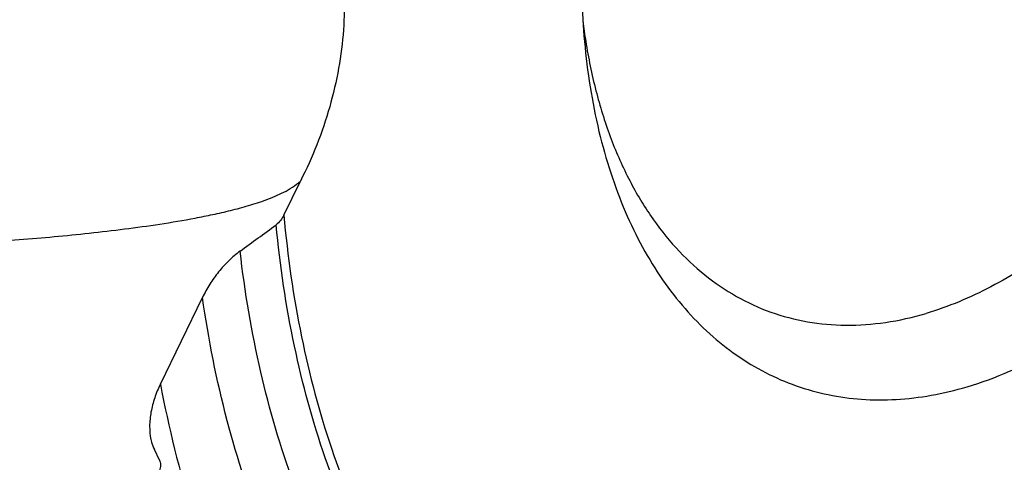
# Model space of a CAD drawing. Units: millimetres. Extents: x 0 to 594, y 0 to 420.
# Drawn here: x 116 to 132, y 87 to 95 of the extents above; entities that cross this region are included whole.
import ezdxf

# ---------------------------------------------------------------- set-up
doc = ezdxf.new("R2010")
doc.units = ezdxf.units.MM
doc.header["$LTSCALE"] = 32.67
doc.layers.add('607088982-000_CL', color=7, linetype='CONTINUOUS')

msp = doc.modelspace()

# ---------------------------------------------------------------- linework, layer by layer
at = {"layer": '607088982-000_CL', "color": 7, "linetype": 'CONTINUOUS'}
for p, q in [((120.166, 91.3273), (120.4386, 91.8879)), ((118.1354, 88.5502), (118.8272, 89.973)), ((118.1207, 87.2958), (118.0359, 87.4711))]:
    msp.add_line(p, q, dxfattribs=at)
for centre, radius, start, end in [((134.6356, 95.6861), 9.6218, 186.98544, 188.98763), ((68.2369, 161.356), 87.234, 305.947292, 306.429037)]:
    msp.add_arc(centre, radius, start, end, dxfattribs=at)
for points, knots in [([(131.4028, 88.5046), (131.8777, 88.645), (132.5817, 88.956), (133.4601, 89.5131), (134.1213, 90.0243), (134.7618, 90.6133), (135.3761, 91.2746), (135.9581, 92.002), (136.6905, 93.0604), (137.4892, 94.5036), (138.2331, 96.3563), (138.7439, 98.2774), (138.9621, 99.8948), (139.0007, 101.1595), (138.9624, 102.0688), (138.8577, 102.9411), (138.6874, 103.7681), (138.4531, 104.5419), (138.1567, 105.2551), (137.8009, 105.901), (137.3888, 106.4732), (136.924, 106.966), (136.4107, 107.3741), (135.854, 107.693), (135.2595, 107.9191), (134.6336, 108.05), (133.983, 108.0845), (133.3146, 108.0226), (132.8711, 107.9201), (132.6492, 107.8545)], [0, 0, 0, 0, 0.0560212, 0.0861235, 0.1176066, 0.1504186, 0.1844655, 0.2196183, 0.2557189, 0.3299839, 0.4056719, 0.4810281, 0.5543258, 0.5897303, 0.624066, 0.6571957, 0.6890163, 0.7194648, 0.7485257, 0.7762388, 0.8027054, 0.8280929, 0.8526348, 0.876623, 0.9003919, 0.9242931, 0.9486678, 0.9738204, 1, 1, 1, 1]), ([(134.4103, 107.1509), (134.5646, 107.0956), (134.8677, 106.9633), (135.2951, 106.7035), (135.6932, 106.384), (136.0591, 106.0076), (136.3902, 105.577), (136.7902, 104.9221), (137.1011, 104.1817), (137.3262, 103.3824), (137.5012, 102.505), (137.6035, 101.3348), (137.5461, 99.8738), (137.3125, 98.3728), (136.9094, 96.874), (136.348, 95.4195), (135.6441, 94.05), (134.8174, 92.8039), (133.8909, 91.7163), (133.0412, 90.9534), (132.3338, 90.4546), (131.6437, 90.0495), (131.0975, 89.8199), (130.7298, 89.7112)], [0, 0, 0, 0, 0.0230496, 0.0463517, 0.070144, 0.094636, 0.1200012, 0.1463721, 0.2023957, 0.2321715, 0.2630897, 0.3280988, 0.3968027, 0.4682457, 0.5412805, 0.6146565, 0.6871012, 0.7574017, 0.8244886, 0.8875278, 0.917383, 0.9460771, 1, 1, 1, 1]), ([(129.2209, 105.6597), (128.8734, 105.3069), (128.2086, 104.5382), (127.3339, 103.2581), (126.5763, 101.8514), (125.9546, 100.3533), (125.4842, 98.8011), (125.1768, 97.2332), (125.0402, 95.6888), (125.066, 94.6729), (125.1106, 94.1797)], [0, 0, 0, 0, 0.1184654, 0.2424179, 0.3702188, 0.5, 0.6297812, 0.7575821, 0.8815346, 1, 1, 1, 1]), ([(120.7672, 96.5485), (120.8467, 96.401), (120.9819, 96.0776), (121.1089, 95.5495), (121.1666, 94.9733), (121.1561, 94.3637), (121.0763, 93.7351), (120.9296, 93.1025), (120.7193, 92.4814), (120.5386, 92.0819), (120.4386, 91.8879)], [0, 0, 0, 0, 0.1039706, 0.2161422, 0.3359784, 0.4623022, 0.5937096, 0.7284459, 0.8645557, 1, 1, 1, 1]), ([(125.1106, 94.1797), (125.1556, 93.6833), (125.2698, 92.9544), (125.5302, 92.0284), (125.7692, 91.3907), (126.0537, 90.8018), (126.3818, 90.266), (126.7514, 89.7873), (127.1598, 89.3693), (127.6043, 89.0153), (128.0816, 88.7281), (128.5881, 88.51), (129.1198, 88.363), (129.6725, 88.2879), (130.242, 88.2854), (130.8237, 88.3551), (131.2096, 88.4475), (131.4028, 88.5046)], [0, 0, 0, 0, 0.1515202, 0.2232412, 0.2921504, 0.358282, 0.4217605, 0.482808, 0.5417489, 0.5990072, 0.6550958, 0.7105945, 0.7661189, 0.8222829, 0.879662, 0.9387621, 1, 1, 1, 1]), ([(125.1319, 94.183), (125.1751, 93.9106), (125.2829, 93.382), (125.5164, 92.6276), (125.769, 92.0457), (126.0035, 91.6182), (126.252, 91.2268), (126.5987, 90.7849), (127.0745, 90.3349), (127.5996, 89.9773), (127.98, 89.8031), (128.1742, 89.7336)], [0, 0, 0, 0, 0.1463336, 0.2858187, 0.4183919, 0.4821862, 0.544382, 0.6642934, 0.7792151, 0.8905482, 1, 1, 1, 1]), ([(111.2396, 90.702), (111.6194, 90.7116), (112.3799, 90.7342), (113.522, 90.78), (114.4753, 90.8304), (115.2395, 90.8802), (115.8142, 90.9231), (116.3901, 90.9726), (116.9673, 91.0301), (117.5462, 91.0973), (118.1269, 91.1774), (118.6115, 91.2584), (118.9998, 91.3361), (119.2926, 91.4029), (119.5859, 91.4812), (119.8294, 91.5599), (120.0228, 91.6358), (120.1676, 91.7025), (120.3097, 91.7826), (120.3983, 91.8492), (120.4386, 91.8879)], [0, 0, 0, 0, 0.1219062, 0.2441227, 0.366727, 0.4282105, 0.4898413, 0.5516478, 0.6136685, 0.6759589, 0.7386046, 0.8017474, 0.8335816, 0.8656592, 0.8980704, 0.9309733, 0.9477021, 0.9647005, 0.9820808, 1, 1, 1, 1]), ([(120.166, 91.3273), (120.151, 91.2964), (120.1146, 91.2378), (120.0661, 91.1883), (120.0388, 91.1681)], [0, 0, 0, 0, 0.5031308, 1, 1, 1, 1]), ([(119.4468, 90.735), (119.381, 90.6873), (119.2557, 90.5802), (119.0896, 90.3962), (118.9447, 90.1931), (118.8635, 90.0476), (118.8272, 89.973)], [0, 0, 0, 0, 0.2461093, 0.4967096, 0.7488215, 1, 1, 1, 1]), ([(128.1742, 89.7336), (128.3698, 89.6636), (128.7776, 89.5562), (129.4156, 89.5), (130.0741, 89.5481), (130.5112, 89.6466), (130.7298, 89.7112)], [0, 0, 0, 0, 0.2400942, 0.4843769, 0.7366434, 1, 1, 1, 1]), ([(118.1354, 88.5502), (118.0994, 88.4761), (118.0371, 88.3253), (117.9756, 88.0927), (117.9513, 87.8624), (117.964, 87.7112), (117.9793, 87.6397)], [0, 0, 0, 0, 0.2631946, 0.519693, 0.7663317, 1, 1, 1, 1]), ([(117.9793, 87.6397), (117.9824, 87.6249), (117.9963, 87.5672), (118.0167, 87.5109), (118.0359, 87.4711)], [0, 0, 0, 0, 0.2556421, 1, 1, 1, 1]), ([(118.1207, 87.2958), (118.122, 87.2933), (118.1267, 87.2827), (118.1301, 87.2715), (118.132, 87.263)], [0, 0, 0, 0, 0.2449852, 1, 1, 1, 1]), ([(118.132, 87.263), (118.1383, 87.2341), (118.1365, 87.1707), (118.1163, 87.1117), (118.1022, 87.0829)], [0, 0, 0, 0, 0.47944, 1, 1, 1, 1])]:
    msp.add_open_spline(points, degree=3, knots=knots, dxfattribs=at)
at = {"layer": '607088982-000_CL', "color": 9, "linetype": 'CONTINUOUS'}
for points, knots in [([(120.166, 91.3273), (120.2266, 90.6558), (120.4118, 89.3548), (120.9023, 87.505), (121.5905, 85.8405), (122.332, 84.6134), (123.0133, 83.7616), (123.5572, 83.196), (124.1392, 82.697), (124.7566, 82.2669), (125.4068, 81.9078), (126.0868, 81.6215), (126.7932, 81.4092), (127.2772, 81.3181), (127.5215, 81.2851)], [0, 0, 0, 0, 0.1502996, 0.292235, 0.4255309, 0.5505286, 0.6102754, 0.6684096, 0.7251826, 0.7808891, 0.8358606, 0.8904548, 0.9450437, 1, 1, 1, 1]), ([(127.4354, 81.1655), (127.1911, 81.1988), (126.7071, 81.2901), (126.0005, 81.5022), (125.3201, 81.7879), (124.6693, 82.1458), (124.0508, 82.5741), (123.4675, 83.0709), (122.9219, 83.6339), (122.2378, 84.4816), (121.4915, 85.7027), (120.7958, 87.3599), (120.2958, 89.2022), (120.1032, 90.4987), (120.0388, 91.1681)], [0, 0, 0, 0, 0.0550419, 0.1097193, 0.1643996, 0.2194497, 0.2752229, 0.3320467, 0.3902132, 0.4499721, 0.5749335, 0.7081187, 0.8498897, 1, 1, 1, 1]), ([(127.0741, 80.8414), (126.8268, 80.8723), (126.3367, 80.9586), (125.6201, 81.1629), (124.9291, 81.4404), (124.267, 81.7898), (123.6366, 82.2096), (123.0407, 82.6979), (122.4817, 83.2525), (121.7788, 84.0887), (121.0068, 85.2964), (120.2774, 86.9408), (119.7414, 88.7738), (119.524, 90.0667), (119.4468, 90.735)], [0, 0, 0, 0, 0.0554356, 0.1104653, 0.1654466, 0.2207382, 0.2766879, 0.3336202, 0.3918275, 0.4515623, 0.5763037, 0.7090948, 0.8503789, 1, 1, 1, 1]), ([(127.0941, 80.198), (126.8339, 80.2165), (126.3177, 80.279), (125.5596, 80.4509), (124.8266, 80.6995), (124.1219, 81.0238), (123.4486, 81.4222), (122.8097, 81.893), (122.208, 82.4341), (121.4482, 83.2569), (120.6056, 84.459), (119.7966, 86.1136), (119.1864, 87.9722), (118.9253, 89.2902), (118.8272, 89.973)], [0, 0, 0, 0, 0.056385, 0.1121738, 0.1677221, 0.2233939, 0.2795489, 0.3365295, 0.39465, 0.4541877, 0.5783023, 0.7103334, 0.8509031, 1, 1, 1, 1]), ([(118.1354, 88.5502), (118.2705, 87.8333), (118.5299, 86.7833), (119.0037, 85.4482), (119.5343, 84.2283), (120.1767, 83.1042), (120.9306, 82.1059), (121.5339, 81.4394), (122.1811, 80.8471), (122.8693, 80.3316), (123.5955, 79.8953), (124.3564, 79.5404), (125.1486, 79.2686), (125.9684, 79.081), (126.812, 78.9784), (127.3822, 78.9671), (127.669, 78.9752)], [0, 0, 0, 0, 0.1480034, 0.2187212, 0.2872273, 0.4177536, 0.4801153, 0.5407493, 0.5998965, 0.6578429, 0.7149144, 0.7714674, 0.8278775, 0.8845253, 0.9417828, 1, 1, 1, 1])]:
    msp.add_open_spline(points, degree=3, knots=knots, dxfattribs=at)

doc.saveas('drawing.dxf')
